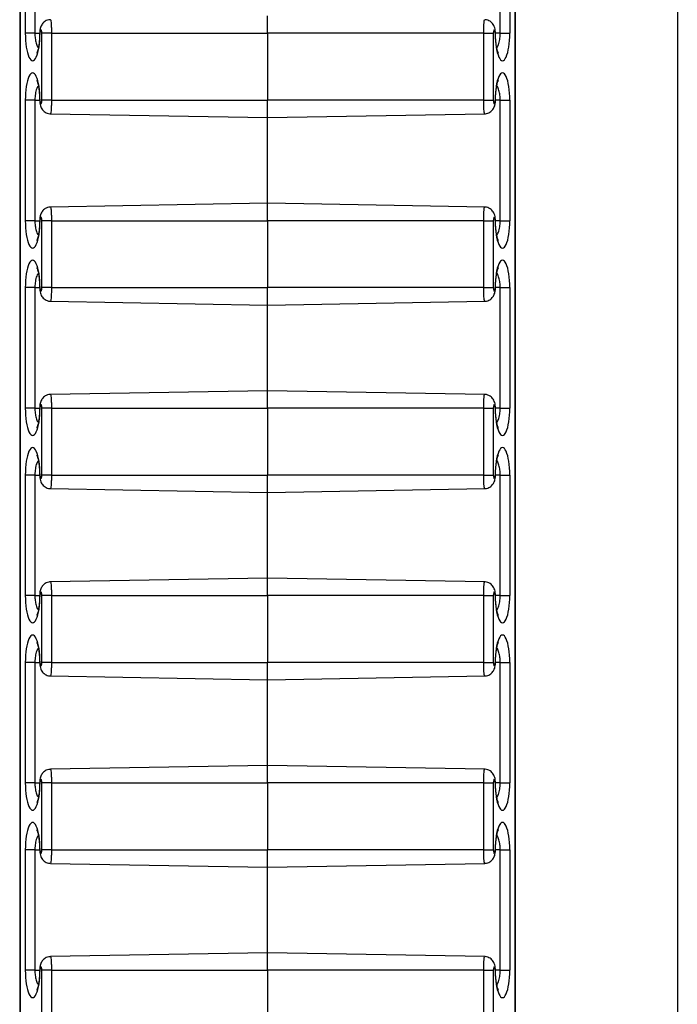
# Model space of a CAD drawing. Units: inches. Extents: x 0.5 to 8.5, y 0.5 to 10.5.
# Drawn here: x 3.2 to 3.3, y 9.9 to 10.1 of the extents above; entities that cross this region are included whole.
import ezdxf

# ---------------------------------------------------------------- set-up
doc = ezdxf.new("R2010")
doc.units = ezdxf.units.IN
doc.header["$MEASUREMENT"] = 0

msp = doc.modelspace()

# ---------------------------------------------------------------- linework, layer by layer
at = {"color": 7, "linetype": 'Continuous', "lineweight": 25}
for p, q in [((3.33783, 10.2625), (3.33783, 7.8645)), ((3.23952, 10.15267), (3.23952, 7.97434)), ((3.23957, 10.15256), (3.23957, 7.97445)), ((3.31358, 7.97445), (3.31358, 10.15256)), ((3.31363, 7.97434), (3.31363, 10.15267)), ((3.24037, 10.0625), (3.24037, 10.0805)), ((3.24179, 10.0805), (3.24179, 10.0625)), ((3.31136, 10.0625), (3.31136, 10.0805)), ((3.31278, 10.0805), (3.31278, 10.0625)), ((3.27658, 10.0625), (3.27658, 10.0651)), ((3.24179, 10.0625), (3.24037, 10.0625)), ((3.24427, 10.0625), (3.24285, 10.0625)), ((3.24285, 10.0525), (3.24285, 10.0625)), ((3.24427, 10.0625), (3.27658, 10.0625)), ((3.24427, 10.0625), (3.24427, 10.0525)), ((3.30888, 10.0625), (3.27658, 10.0625)), ((3.27658, 10.0625), (3.27658, 10.0525)), ((3.30888, 10.0525), (3.30888, 10.0625)), ((3.30888, 10.0625), (3.31031, 10.0625)), ((3.31031, 10.0625), (3.31031, 10.0525)), ((3.31136, 10.0625), (3.31278, 10.0625)), ((3.24037, 10.0345), (3.24037, 10.0525)), ((3.24179, 10.0525), (3.24037, 10.0525)), ((3.24179, 10.0525), (3.24179, 10.0345)), ((3.24427, 10.0525), (3.24285, 10.0525)), ((3.24427, 10.0525), (3.27658, 10.0525)), ((3.30888, 10.0525), (3.27658, 10.0525)), ((3.27658, 10.0499), (3.27658, 10.0525)), ((3.30888, 10.0525), (3.31031, 10.0525)), ((3.31136, 10.0525), (3.31278, 10.0525)), ((3.31136, 10.0345), (3.31136, 10.0525)), ((3.31278, 10.0525), (3.31278, 10.0345)), ((3.24412, 10.05047), (3.27658, 10.0499)), ((3.27658, 10.0499), (3.30903, 10.05047)), ((3.27658, 10.0371), (3.27658, 10.0499)), ((3.27658, 10.0371), (3.24412, 10.03654)), ((3.30903, 10.03654), (3.27658, 10.0371)), ((3.27658, 10.0345), (3.27658, 10.0371)), ((3.24179, 10.0345), (3.24037, 10.0345)), ((3.24427, 10.0345), (3.24285, 10.0345)), ((3.24285, 10.0245), (3.24285, 10.0345)), ((3.24427, 10.0345), (3.27658, 10.0345)), ((3.24427, 10.0345), (3.24427, 10.0245)), ((3.30888, 10.0345), (3.27658, 10.0345)), ((3.27658, 10.0345), (3.27658, 10.0245)), ((3.30888, 10.0245), (3.30888, 10.0345)), ((3.30888, 10.0345), (3.31031, 10.0345)), ((3.31031, 10.0345), (3.31031, 10.0245)), ((3.31136, 10.0345), (3.31278, 10.0345)), ((3.24037, 10.0065), (3.24037, 10.0245)), ((3.24179, 10.0245), (3.24037, 10.0245)), ((3.24179, 10.0245), (3.24179, 10.0065)), ((3.24427, 10.0245), (3.24285, 10.0245)), ((3.24427, 10.0245), (3.27658, 10.0245)), ((3.30888, 10.0245), (3.27658, 10.0245)), ((3.27658, 10.0219), (3.27658, 10.0245)), ((3.30888, 10.0245), (3.31031, 10.0245)), ((3.31136, 10.0245), (3.31278, 10.0245)), ((3.31136, 10.0065), (3.31136, 10.0245)), ((3.31278, 10.0245), (3.31278, 10.0065)), ((3.24412, 10.02247), (3.27658, 10.0219)), ((3.27658, 10.0219), (3.30903, 10.02247)), ((3.27658, 10.0091), (3.27658, 10.0219)), ((3.27658, 10.0091), (3.24412, 10.00854)), ((3.30903, 10.00854), (3.27658, 10.0091)), ((3.27658, 10.0065), (3.27658, 10.0091)), ((3.24179, 10.0065), (3.24037, 10.0065)), ((3.24427, 10.0065), (3.24285, 10.0065)), ((3.24285, 9.9965), (3.24285, 10.0065)), ((3.24427, 10.0065), (3.27658, 10.0065)), ((3.24427, 10.0065), (3.24427, 9.9965)), ((3.30888, 10.0065), (3.27658, 10.0065)), ((3.27658, 10.0065), (3.27658, 9.9965)), ((3.30888, 9.9965), (3.30888, 10.0065)), ((3.30888, 10.0065), (3.31031, 10.0065)), ((3.31031, 10.0065), (3.31031, 9.9965)), ((3.31136, 10.0065), (3.31278, 10.0065)), ((3.24037, 9.9785), (3.24037, 9.9965)), ((3.24179, 9.9965), (3.24037, 9.9965)), ((3.24179, 9.9965), (3.24179, 9.9785)), ((3.24427, 9.9965), (3.24285, 9.9965)), ((3.24427, 9.9965), (3.27658, 9.9965)), ((3.30888, 9.9965), (3.27658, 9.9965)), ((3.27658, 9.9939), (3.27658, 9.9965)), ((3.30888, 9.9965), (3.31031, 9.9965)), ((3.31136, 9.9965), (3.31278, 9.9965)), ((3.31136, 9.9785), (3.31136, 9.9965)), ((3.31278, 9.9965), (3.31278, 9.9785)), ((3.24412, 9.99447), (3.27658, 9.9939)), ((3.27658, 9.9939), (3.30903, 9.99447)), ((3.27658, 9.9811), (3.27658, 9.9939)), ((3.27658, 9.9811), (3.24412, 9.98054)), ((3.30903, 9.98054), (3.27658, 9.9811)), ((3.27658, 9.9785), (3.27658, 9.9811)), ((3.24179, 9.9785), (3.24037, 9.9785)), ((3.24427, 9.9785), (3.24285, 9.9785)), ((3.24285, 9.9685), (3.24285, 9.9785)), ((3.24427, 9.9785), (3.27658, 9.9785)), ((3.24427, 9.9785), (3.24427, 9.9685)), ((3.30888, 9.9785), (3.27658, 9.9785)), ((3.27658, 9.9785), (3.27658, 9.9685)), ((3.30888, 9.9685), (3.30888, 9.9785)), ((3.30888, 9.9785), (3.31031, 9.9785)), ((3.31031, 9.9785), (3.31031, 9.9685)), ((3.31136, 9.9785), (3.31278, 9.9785)), ((3.24037, 9.9505), (3.24037, 9.9685)), ((3.24179, 9.9685), (3.24037, 9.9685)), ((3.24179, 9.9685), (3.24179, 9.9505)), ((3.24427, 9.9685), (3.24285, 9.9685)), ((3.24427, 9.9685), (3.27658, 9.9685)), ((3.30888, 9.9685), (3.27658, 9.9685)), ((3.27658, 9.9659), (3.27658, 9.9685)), ((3.30888, 9.9685), (3.31031, 9.9685)), ((3.31136, 9.9685), (3.31278, 9.9685)), ((3.31136, 9.9505), (3.31136, 9.9685)), ((3.31278, 9.9685), (3.31278, 9.9505)), ((3.24412, 9.96647), (3.27658, 9.9659)), ((3.27658, 9.9659), (3.30903, 9.96647)), ((3.27658, 9.9531), (3.27658, 9.9659)), ((3.27658, 9.9531), (3.24412, 9.95254)), ((3.30903, 9.95254), (3.27658, 9.9531)), ((3.27658, 9.9505), (3.27658, 9.9531)), ((3.24179, 9.9505), (3.24037, 9.9505)), ((3.24427, 9.9505), (3.24285, 9.9505)), ((3.24285, 9.9405), (3.24285, 9.9505)), ((3.24427, 9.9505), (3.27658, 9.9505)), ((3.24427, 9.9505), (3.24427, 9.9405)), ((3.30888, 9.9505), (3.27658, 9.9505)), ((3.27658, 9.9505), (3.27658, 9.9405)), ((3.30888, 9.9405), (3.30888, 9.9505)), ((3.30888, 9.9505), (3.31031, 9.9505)), ((3.31031, 9.9505), (3.31031, 9.9405)), ((3.31136, 9.9505), (3.31278, 9.9505)), ((3.24037, 9.9225), (3.24037, 9.9405)), ((3.24179, 9.9405), (3.24037, 9.9405)), ((3.24179, 9.9405), (3.24179, 9.9225)), ((3.24427, 9.9405), (3.24285, 9.9405)), ((3.24427, 9.9405), (3.27658, 9.9405)), ((3.30888, 9.9405), (3.27658, 9.9405)), ((3.27658, 9.9379), (3.27658, 9.9405)), ((3.30888, 9.9405), (3.31031, 9.9405)), ((3.31136, 9.9405), (3.31278, 9.9405)), ((3.31136, 9.9225), (3.31136, 9.9405)), ((3.31278, 9.9405), (3.31278, 9.9225)), ((3.24412, 9.93847), (3.27658, 9.9379)), ((3.27658, 9.9379), (3.30903, 9.93847)), ((3.27658, 9.9251), (3.27658, 9.9379)), ((3.27658, 9.9251), (3.24412, 9.92454)), ((3.30903, 9.92454), (3.27658, 9.9251)), ((3.27658, 9.9225), (3.27658, 9.9251)), ((3.24179, 9.9225), (3.24037, 9.9225)), ((3.24427, 9.9225), (3.24285, 9.9225)), ((3.24285, 9.9125), (3.24285, 9.9225)), ((3.24427, 9.9225), (3.24427, 9.9125)), ((3.24427, 9.9225), (3.27658, 9.9225)), ((3.27658, 9.9225), (3.27658, 9.9125)), ((3.30888, 9.9225), (3.27658, 9.9225)), ((3.30888, 9.9125), (3.30888, 9.9225)), ((3.30888, 9.9225), (3.31031, 9.9225)), ((3.31031, 9.9225), (3.31031, 9.9125)), ((3.31136, 9.9225), (3.31278, 9.9225))]:
    msp.add_line(p, q, dxfattribs=at)
at = {"color": 8, "linetype": 'Continuous', "lineweight": 25}
for p, q in [((3.24179, 10.0625), (3.24251, 10.0625)), ((3.24251, 10.0625), (3.24256, 10.0625)), ((3.31064, 10.0625), (3.31059, 10.0625)), ((3.31136, 10.0625), (3.31064, 10.0625)), ((3.24179, 10.0525), (3.24251, 10.0525)), ((3.24251, 10.0525), (3.24256, 10.0525)), ((3.31064, 10.0525), (3.31059, 10.0525)), ((3.31136, 10.0525), (3.31064, 10.0525)), ((3.24179, 10.0345), (3.24251, 10.0345)), ((3.24251, 10.0345), (3.24256, 10.0345)), ((3.31064, 10.0345), (3.31059, 10.0345)), ((3.31136, 10.0345), (3.31064, 10.0345)), ((3.24179, 10.0245), (3.24251, 10.0245)), ((3.24251, 10.0245), (3.24256, 10.0245)), ((3.31064, 10.0245), (3.31059, 10.0245)), ((3.31136, 10.0245), (3.31064, 10.0245)), ((3.24179, 10.0065), (3.24251, 10.0065)), ((3.24251, 10.0065), (3.24256, 10.0065)), ((3.31064, 10.0065), (3.31059, 10.0065)), ((3.31136, 10.0065), (3.31064, 10.0065)), ((3.24179, 9.9965), (3.24251, 9.9965)), ((3.24251, 9.9965), (3.24256, 9.9965)), ((3.31064, 9.9965), (3.31059, 9.9965)), ((3.31136, 9.9965), (3.31064, 9.9965)), ((3.24179, 9.9785), (3.24251, 9.9785)), ((3.24251, 9.9785), (3.24256, 9.9785)), ((3.31064, 9.9785), (3.31059, 9.9785)), ((3.31136, 9.9785), (3.31064, 9.9785)), ((3.24179, 9.9685), (3.24251, 9.9685)), ((3.24251, 9.9685), (3.24256, 9.9685)), ((3.31064, 9.9685), (3.31059, 9.9685)), ((3.31136, 9.9685), (3.31064, 9.9685)), ((3.24179, 9.9505), (3.24251, 9.9505)), ((3.24251, 9.9505), (3.24256, 9.9505)), ((3.31064, 9.9505), (3.31059, 9.9505)), ((3.31136, 9.9505), (3.31064, 9.9505)), ((3.24179, 9.9405), (3.24251, 9.9405)), ((3.24251, 9.9405), (3.24256, 9.9405)), ((3.31064, 9.9405), (3.31059, 9.9405)), ((3.31136, 9.9405), (3.31064, 9.9405)), ((3.24179, 9.9225), (3.24251, 9.9225)), ((3.24251, 9.9225), (3.24256, 9.9225)), ((3.31064, 9.9225), (3.31059, 9.9225)), ((3.31136, 9.9225), (3.31064, 9.9225))]:
    msp.add_line(p, q, dxfattribs=at)
at = {"color": 7, "linetype": 'Continuous', "lineweight": 25}
for centre, major_axis, start_param, end_param in [((3.24146, 10.0625), (0, 0.00409), 1.570796, 4.712389), ((3.2427, 10.0625), (0, 0.000534), 4.712389, 7.853982), ((3.31045, 10.0625), (0, 0.000534), 4.712389, 7.853982), ((3.31169, 10.0625), (0, 0.00409), 1.570796, 4.712389), ((3.24146, 10.0525), (0, 0.00409), 4.712389, 7.853982), ((3.31169, 10.0525), (0, 0.00409), 4.712389, 7.853982), ((3.2427, 10.0525), (0, 0.000534), 1.570796, 4.712389), ((3.31045, 10.0525), (0, 0.000534), 1.570796, 4.712389), ((3.24146, 10.0345), (0, 0.00409), 1.570796, 4.712389), ((3.2427, 10.0345), (0, 0.000534), 4.712389, 7.853982), ((3.31045, 10.0345), (0, 0.000534), 4.712389, 7.853982), ((3.31169, 10.0345), (0, 0.00409), 1.570796, 4.712389), ((3.24146, 10.0245), (0, 0.00409), 4.712389, 7.853982), ((3.31169, 10.0245), (0, 0.00409), 4.712389, 7.853982), ((3.2427, 10.0245), (0, 0.000534), 1.570796, 4.712389), ((3.31045, 10.0245), (0, 0.000534), 1.570796, 4.712389), ((3.24146, 10.0065), (0, 0.00409), 1.570796, 4.712389), ((3.2427, 10.0065), (0, 0.000534), 4.712389, 7.853982), ((3.31045, 10.0065), (0, 0.000534), 4.712389, 7.853982), ((3.31169, 10.0065), (0, 0.00409), 1.570796, 4.712389), ((3.24146, 9.9965), (0, 0.00409), 4.712389, 7.853982), ((3.31169, 9.9965), (0, 0.00409), 4.712389, 7.853982), ((3.2427, 9.9965), (0, 0.000534), 1.570796, 4.712389), ((3.31045, 9.9965), (0, 0.000534), 1.570796, 4.712389), ((3.24146, 9.9785), (0, 0.00409), 1.570796, 4.712389), ((3.2427, 9.9785), (0, 0.000534), 4.712389, 7.853982), ((3.31045, 9.9785), (0, 0.000534), 4.712389, 7.853982), ((3.31169, 9.9785), (0, 0.00409), 1.570796, 4.712389), ((3.24146, 9.9685), (0, 0.00409), 4.712389, 7.853982), ((3.31169, 9.9685), (0, 0.00409), 4.712389, 7.853982), ((3.2427, 9.9685), (0, 0.000534), 1.570796, 4.712389), ((3.31045, 9.9685), (0, 0.000534), 1.570796, 4.712389), ((3.24146, 9.9505), (0, 0.00409), 1.570796, 4.712389), ((3.2427, 9.9505), (0, 0.000534), 4.712389, 7.853982), ((3.31045, 9.9505), (0, 0.000534), 4.712389, 7.853982), ((3.31169, 9.9505), (0, 0.00409), 1.570796, 4.712389), ((3.24146, 9.9405), (0, 0.00409), 4.712389, 7.853982), ((3.31169, 9.9405), (0, 0.00409), 4.712389, 7.853982), ((3.2427, 9.9405), (0, 0.000534), 1.570796, 4.712389), ((3.31045, 9.9405), (0, 0.000534), 1.570796, 4.712389), ((3.24146, 9.9225), (0, 0.00409), 1.570796, 4.712389), ((3.2427, 9.9225), (0, 0.000534), 4.712389, 7.853982), ((3.31045, 9.9225), (0, 0.000534), 4.712389, 7.853982), ((3.31169, 9.9225), (0, 0.00409), 1.570796, 4.712389)]:
    msp.add_ellipse(centre, major_axis=major_axis, ratio=0.267952, start_param=start_param, end_param=end_param, dxfattribs=at)
for points, knots in [([(3.24412, 10.06452), (3.24403, 10.06452), (3.24382, 10.06452), (3.2435, 10.06441), (3.24321, 10.06423), (3.24298, 10.06401), (3.2428, 10.06377), (3.24267, 10.0635), (3.24257, 10.06319), (3.24252, 10.06286), (3.24251, 10.06262), (3.24251, 10.0625)], [0, 0, 0, 0, 0.091719, 0.218877, 0.334374, 0.441828, 0.544127, 0.645527, 0.754326, 0.887477, 1, 1, 1, 1]), ([(3.31064, 10.0625), (3.31064, 10.06257), (3.31064, 10.06279), (3.31059, 10.06313), (3.31049, 10.06349), (3.31033, 10.06381), (3.31011, 10.06408), (3.30984, 10.06431), (3.3095, 10.06446), (3.30922, 10.06454), (3.30906, 10.06453), (3.30903, 10.06453)], [0, 0, 0, 0, 0.071741, 0.216926, 0.356262, 0.477441, 0.588516, 0.709302, 0.836258, 0.966599, 1, 1, 1, 1]), ([(3.24251, 10.0625), (3.24251, 10.0624), (3.24251, 10.0621), (3.24248, 10.06161), (3.24243, 10.06106), (3.24236, 10.06056), (3.24228, 10.06014), (3.24219, 10.05983), (3.24212, 10.05963), (3.24207, 10.05955), (3.24208, 10.05955), (3.24208, 10.05955)], [0, 0, 0, 0, 0.071905, 0.209352, 0.346567, 0.482675, 0.616502, 0.746233, 0.853896, 0.951767, 1, 1, 1, 1]), ([(3.31107, 10.05955), (3.31108, 10.05955), (3.31108, 10.05954), (3.31105, 10.05959), (3.31099, 10.05974), (3.31091, 10.05998), (3.31083, 10.06033), (3.31076, 10.06076), (3.3107, 10.06126), (3.31066, 10.06181), (3.31064, 10.06223), (3.31064, 10.06246), (3.31064, 10.0625)], [0, 0, 0, 0, 0.019968, 0.111143, 0.21165, 0.322781, 0.443415, 0.571195, 0.70367, 0.838922, 0.969234, 1, 1, 1, 1]), ([(3.24208, 10.05546), (3.24208, 10.05546), (3.24207, 10.05547), (3.2421, 10.05541), (3.24216, 10.05527), (3.24224, 10.05502), (3.24232, 10.05468), (3.24239, 10.05425), (3.24245, 10.05375), (3.24249, 10.0532), (3.24251, 10.05278), (3.24251, 10.05255), (3.24251, 10.0525)], [0, 0, 0, 0, 0.019968, 0.111143, 0.21165, 0.322781, 0.443415, 0.571195, 0.70367, 0.838922, 0.969234, 1, 1, 1, 1]), ([(3.31064, 10.0525), (3.31064, 10.05261), (3.31065, 10.05291), (3.31067, 10.0534), (3.31072, 10.05395), (3.31079, 10.05445), (3.31087, 10.05487), (3.31096, 10.05518), (3.31103, 10.05537), (3.31108, 10.05546), (3.31107, 10.05546), (3.31107, 10.05546)], [0, 0, 0, 0, 0.071905, 0.209352, 0.346567, 0.482675, 0.616502, 0.746233, 0.853896, 0.951767, 1, 1, 1, 1]), ([(3.24251, 10.0525), (3.24251, 10.05243), (3.24251, 10.05222), (3.24256, 10.05188), (3.24266, 10.05151), (3.24282, 10.0512), (3.24304, 10.05093), (3.24331, 10.0507), (3.24365, 10.05054), (3.24393, 10.05047), (3.24409, 10.05048), (3.24413, 10.05048)], [0, 0, 0, 0, 0.071741, 0.216926, 0.356262, 0.477441, 0.588516, 0.709302, 0.836258, 0.966599, 1, 1, 1, 1]), ([(3.30903, 10.05048), (3.30912, 10.05048), (3.30933, 10.05049), (3.30965, 10.0506), (3.30994, 10.05078), (3.31018, 10.051), (3.31035, 10.05124), (3.31048, 10.05151), (3.31058, 10.05182), (3.31063, 10.05215), (3.31064, 10.05239), (3.31064, 10.0525)], [0, 0, 0, 0, 0.0917186, 0.2188773, 0.3343737, 0.4418284, 0.5441271, 0.6455268, 0.7543265, 0.8874766, 1, 1, 1, 1]), ([(3.24412, 10.03652), (3.24403, 10.03652), (3.24382, 10.03652), (3.2435, 10.03641), (3.24321, 10.03623), (3.24298, 10.03601), (3.2428, 10.03577), (3.24267, 10.0355), (3.24257, 10.03519), (3.24252, 10.03486), (3.24251, 10.03462), (3.24251, 10.0345)], [0, 0, 0, 0, 0.0917186, 0.2188773, 0.3343737, 0.4418284, 0.5441271, 0.6455268, 0.7543265, 0.8874766, 1, 1, 1, 1]), ([(3.31064, 10.0345), (3.31064, 10.03457), (3.31064, 10.03479), (3.31059, 10.03513), (3.31049, 10.03549), (3.31033, 10.03581), (3.31011, 10.03608), (3.30984, 10.03631), (3.3095, 10.03646), (3.30922, 10.03654), (3.30906, 10.03653), (3.30903, 10.03653)], [0, 0, 0, 0, 0.071741, 0.216926, 0.356262, 0.477441, 0.588516, 0.709302, 0.836258, 0.966599, 1, 1, 1, 1]), ([(3.24251, 10.0345), (3.24251, 10.0344), (3.24251, 10.0341), (3.24248, 10.03361), (3.24243, 10.03306), (3.24236, 10.03256), (3.24228, 10.03214), (3.24219, 10.03183), (3.24212, 10.03163), (3.24207, 10.03155), (3.24208, 10.03155), (3.24208, 10.03155)], [0, 0, 0, 0, 0.071905, 0.209352, 0.346567, 0.482675, 0.616502, 0.746233, 0.853896, 0.951767, 1, 1, 1, 1]), ([(3.31107, 10.03155), (3.31108, 10.03155), (3.31108, 10.03154), (3.31105, 10.03159), (3.31099, 10.03174), (3.31091, 10.03198), (3.31083, 10.03233), (3.31076, 10.03276), (3.3107, 10.03326), (3.31066, 10.03381), (3.31064, 10.03423), (3.31064, 10.03446), (3.31064, 10.0345)], [0, 0, 0, 0, 0.019968, 0.111143, 0.21165, 0.322781, 0.443415, 0.571195, 0.70367, 0.838922, 0.969234, 1, 1, 1, 1]), ([(3.24208, 10.02746), (3.24208, 10.02746), (3.24207, 10.02747), (3.2421, 10.02741), (3.24216, 10.02727), (3.24224, 10.02702), (3.24232, 10.02668), (3.24239, 10.02625), (3.24245, 10.02575), (3.24249, 10.0252), (3.24251, 10.02478), (3.24251, 10.02455), (3.24251, 10.0245)], [0, 0, 0, 0, 0.019968, 0.111143, 0.21165, 0.322781, 0.443415, 0.571195, 0.70367, 0.838922, 0.969234, 1, 1, 1, 1]), ([(3.31064, 10.0245), (3.31064, 10.02461), (3.31065, 10.02491), (3.31067, 10.0254), (3.31072, 10.02595), (3.31079, 10.02645), (3.31087, 10.02687), (3.31096, 10.02718), (3.31103, 10.02737), (3.31108, 10.02746), (3.31107, 10.02746), (3.31107, 10.02746)], [0, 0, 0, 0, 0.071905, 0.209352, 0.346567, 0.482675, 0.616502, 0.746233, 0.853896, 0.951767, 1, 1, 1, 1]), ([(3.24251, 10.0245), (3.24251, 10.02443), (3.24251, 10.02422), (3.24256, 10.02388), (3.24266, 10.02351), (3.24282, 10.0232), (3.24304, 10.02293), (3.24331, 10.0227), (3.24365, 10.02254), (3.24393, 10.02247), (3.24409, 10.02248), (3.24413, 10.02248)], [0, 0, 0, 0, 0.071741, 0.216926, 0.356262, 0.477441, 0.588516, 0.709302, 0.836258, 0.966599, 1, 1, 1, 1]), ([(3.30903, 10.02248), (3.30912, 10.02248), (3.30933, 10.02249), (3.30965, 10.0226), (3.30994, 10.02278), (3.31018, 10.023), (3.31035, 10.02324), (3.31048, 10.02351), (3.31058, 10.02382), (3.31063, 10.02415), (3.31064, 10.02439), (3.31064, 10.0245)], [0, 0, 0, 0, 0.091719, 0.218877, 0.334374, 0.441828, 0.544127, 0.645527, 0.754326, 0.887477, 1, 1, 1, 1]), ([(3.24412, 10.00852), (3.24403, 10.00852), (3.24382, 10.00852), (3.2435, 10.00841), (3.24321, 10.00823), (3.24298, 10.00801), (3.2428, 10.00777), (3.24267, 10.0075), (3.24257, 10.00719), (3.24252, 10.00686), (3.24251, 10.00662), (3.24251, 10.0065)], [0, 0, 0, 0, 0.0917186, 0.2188773, 0.3343737, 0.4418284, 0.5441271, 0.6455268, 0.7543265, 0.8874766, 1, 1, 1, 1]), ([(3.31064, 10.0065), (3.31064, 10.00657), (3.31064, 10.00679), (3.31059, 10.00713), (3.31049, 10.00749), (3.31033, 10.00781), (3.31011, 10.00808), (3.30984, 10.00831), (3.3095, 10.00846), (3.30922, 10.00854), (3.30906, 10.00853), (3.30903, 10.00853)], [0, 0, 0, 0, 0.071741, 0.216926, 0.356262, 0.477441, 0.588516, 0.709302, 0.836258, 0.966599, 1, 1, 1, 1]), ([(3.24251, 10.0065), (3.24251, 10.0064), (3.24251, 10.0061), (3.24248, 10.00561), (3.24243, 10.00506), (3.24236, 10.00456), (3.24228, 10.00414), (3.24219, 10.00383), (3.24212, 10.00363), (3.24207, 10.00355), (3.24208, 10.00355), (3.24208, 10.00355)], [0, 0, 0, 0, 0.071905, 0.209352, 0.346567, 0.482675, 0.616502, 0.746233, 0.853896, 0.951767, 1, 1, 1, 1]), ([(3.31107, 10.00355), (3.31108, 10.00355), (3.31108, 10.00354), (3.31105, 10.00359), (3.31099, 10.00374), (3.31091, 10.00398), (3.31083, 10.00433), (3.31076, 10.00476), (3.3107, 10.00526), (3.31066, 10.00581), (3.31064, 10.00623), (3.31064, 10.00646), (3.31064, 10.0065)], [0, 0, 0, 0, 0.019968, 0.111143, 0.21165, 0.322781, 0.443415, 0.571195, 0.70367, 0.838922, 0.969234, 1, 1, 1, 1]), ([(3.24208, 9.99946), (3.24208, 9.99946), (3.24207, 9.99947), (3.2421, 9.99941), (3.24216, 9.99927), (3.24224, 9.99902), (3.24232, 9.99868), (3.24239, 9.99825), (3.24245, 9.99775), (3.24249, 9.9972), (3.24251, 9.99678), (3.24251, 9.99655), (3.24251, 9.9965)], [0, 0, 0, 0, 0.019968, 0.111143, 0.21165, 0.322781, 0.443415, 0.571195, 0.70367, 0.838922, 0.969234, 1, 1, 1, 1]), ([(3.31064, 9.9965), (3.31064, 9.99661), (3.31065, 9.99691), (3.31067, 9.9974), (3.31072, 9.99795), (3.31079, 9.99845), (3.31087, 9.99887), (3.31096, 9.99918), (3.31103, 9.99937), (3.31108, 9.99946), (3.31107, 9.99946), (3.31107, 9.99946)], [0, 0, 0, 0, 0.071905, 0.209352, 0.346567, 0.482675, 0.616502, 0.746233, 0.853896, 0.951767, 1, 1, 1, 1]), ([(3.24251, 9.9965), (3.24251, 9.99643), (3.24251, 9.99622), (3.24256, 9.99588), (3.24266, 9.99551), (3.24282, 9.9952), (3.24304, 9.99493), (3.24331, 9.9947), (3.24365, 9.99454), (3.24393, 9.99447), (3.24409, 9.99448), (3.24413, 9.99448)], [0, 0, 0, 0, 0.071741, 0.216926, 0.356262, 0.477441, 0.588516, 0.709302, 0.836258, 0.966599, 1, 1, 1, 1]), ([(3.30903, 9.99448), (3.30912, 9.99448), (3.30933, 9.99449), (3.30965, 9.9946), (3.30994, 9.99478), (3.31018, 9.995), (3.31035, 9.99524), (3.31048, 9.99551), (3.31058, 9.99582), (3.31063, 9.99615), (3.31064, 9.99639), (3.31064, 9.9965)], [0, 0, 0, 0, 0.091719, 0.218877, 0.334374, 0.441828, 0.544127, 0.645527, 0.754326, 0.887477, 1, 1, 1, 1]), ([(3.24412, 9.98052), (3.24403, 9.98052), (3.24382, 9.98052), (3.2435, 9.98041), (3.24321, 9.98023), (3.24298, 9.98001), (3.2428, 9.97977), (3.24267, 9.9795), (3.24257, 9.97919), (3.24252, 9.97886), (3.24251, 9.97862), (3.24251, 9.9785)], [0, 0, 0, 0, 0.0917186, 0.2188773, 0.3343737, 0.4418284, 0.5441271, 0.6455268, 0.7543265, 0.8874766, 1, 1, 1, 1]), ([(3.31064, 9.9785), (3.31064, 9.97857), (3.31064, 9.97879), (3.31059, 9.97913), (3.31049, 9.97949), (3.31033, 9.97981), (3.31011, 9.98008), (3.30984, 9.98031), (3.3095, 9.98046), (3.30922, 9.98054), (3.30906, 9.98053), (3.30903, 9.98053)], [0, 0, 0, 0, 0.071741, 0.216926, 0.356262, 0.477441, 0.588516, 0.709302, 0.836258, 0.966599, 1, 1, 1, 1]), ([(3.24251, 9.9785), (3.24251, 9.9784), (3.24251, 9.9781), (3.24248, 9.97761), (3.24243, 9.97706), (3.24236, 9.97656), (3.24228, 9.97614), (3.24219, 9.97583), (3.24212, 9.97563), (3.24207, 9.97555), (3.24208, 9.97555), (3.24208, 9.97555)], [0, 0, 0, 0, 0.071905, 0.209352, 0.346567, 0.482675, 0.616502, 0.746233, 0.853896, 0.951767, 1, 1, 1, 1]), ([(3.31107, 9.97555), (3.31108, 9.97555), (3.31108, 9.97554), (3.31105, 9.97559), (3.31099, 9.97574), (3.31091, 9.97598), (3.31083, 9.97633), (3.31076, 9.97676), (3.3107, 9.97726), (3.31066, 9.97781), (3.31064, 9.97823), (3.31064, 9.97846), (3.31064, 9.9785)], [0, 0, 0, 0, 0.019968, 0.111143, 0.21165, 0.322781, 0.443415, 0.571195, 0.70367, 0.838922, 0.969234, 1, 1, 1, 1]), ([(3.24208, 9.97146), (3.24208, 9.97146), (3.24207, 9.97147), (3.2421, 9.97141), (3.24216, 9.97127), (3.24224, 9.97102), (3.24232, 9.97068), (3.24239, 9.97025), (3.24245, 9.96975), (3.24249, 9.9692), (3.24251, 9.96878), (3.24251, 9.96855), (3.24251, 9.9685)], [0, 0, 0, 0, 0.019968, 0.111143, 0.21165, 0.322781, 0.443415, 0.571195, 0.70367, 0.838922, 0.969234, 1, 1, 1, 1]), ([(3.31064, 9.9685), (3.31064, 9.96861), (3.31065, 9.96891), (3.31067, 9.9694), (3.31072, 9.96995), (3.31079, 9.97045), (3.31087, 9.97087), (3.31096, 9.97118), (3.31103, 9.97137), (3.31108, 9.97146), (3.31107, 9.97146), (3.31107, 9.97146)], [0, 0, 0, 0, 0.071905, 0.209352, 0.346567, 0.482675, 0.616502, 0.746233, 0.853896, 0.951767, 1, 1, 1, 1]), ([(3.24251, 9.9685), (3.24251, 9.96843), (3.24251, 9.96822), (3.24256, 9.96788), (3.24266, 9.96751), (3.24282, 9.9672), (3.24304, 9.96693), (3.24331, 9.9667), (3.24365, 9.96654), (3.24393, 9.96647), (3.24409, 9.96648), (3.24413, 9.96648)], [0, 0, 0, 0, 0.071741, 0.216926, 0.356262, 0.477441, 0.588516, 0.709302, 0.836258, 0.966599, 1, 1, 1, 1]), ([(3.30903, 9.96648), (3.30912, 9.96648), (3.30933, 9.96649), (3.30965, 9.9666), (3.30994, 9.96678), (3.31018, 9.967), (3.31035, 9.96724), (3.31048, 9.96751), (3.31058, 9.96782), (3.31063, 9.96815), (3.31064, 9.96839), (3.31064, 9.9685)], [0, 0, 0, 0, 0.091719, 0.218877, 0.334374, 0.441828, 0.544127, 0.645527, 0.754326, 0.887477, 1, 1, 1, 1]), ([(3.24412, 9.95252), (3.24403, 9.95252), (3.24382, 9.95252), (3.2435, 9.95241), (3.24321, 9.95223), (3.24298, 9.95201), (3.2428, 9.95177), (3.24267, 9.9515), (3.24257, 9.95119), (3.24252, 9.95086), (3.24251, 9.95062), (3.24251, 9.9505)], [0, 0, 0, 0, 0.0917186, 0.2188773, 0.3343737, 0.4418284, 0.5441271, 0.6455268, 0.7543265, 0.8874766, 1, 1, 1, 1]), ([(3.31064, 9.9505), (3.31064, 9.95057), (3.31064, 9.95079), (3.31059, 9.95113), (3.31049, 9.95149), (3.31033, 9.95181), (3.31011, 9.95208), (3.30984, 9.95231), (3.3095, 9.95246), (3.30922, 9.95254), (3.30906, 9.95253), (3.30903, 9.95253)], [0, 0, 0, 0, 0.071741, 0.216926, 0.356262, 0.477441, 0.588516, 0.709302, 0.836258, 0.966599, 1, 1, 1, 1]), ([(3.24251, 9.9505), (3.24251, 9.9504), (3.24251, 9.9501), (3.24248, 9.94961), (3.24243, 9.94906), (3.24236, 9.94856), (3.24228, 9.94814), (3.24219, 9.94783), (3.24212, 9.94763), (3.24207, 9.94755), (3.24208, 9.94755), (3.24208, 9.94755)], [0, 0, 0, 0, 0.071905, 0.209352, 0.346567, 0.482675, 0.616502, 0.746233, 0.853896, 0.951767, 1, 1, 1, 1]), ([(3.31107, 9.94755), (3.31108, 9.94755), (3.31108, 9.94754), (3.31105, 9.94759), (3.31099, 9.94774), (3.31091, 9.94798), (3.31083, 9.94833), (3.31076, 9.94876), (3.3107, 9.94926), (3.31066, 9.94981), (3.31064, 9.95023), (3.31064, 9.95046), (3.31064, 9.9505)], [0, 0, 0, 0, 0.019968, 0.111143, 0.21165, 0.322781, 0.443415, 0.571195, 0.70367, 0.838922, 0.969234, 1, 1, 1, 1]), ([(3.24208, 9.94346), (3.24208, 9.94346), (3.24207, 9.94347), (3.2421, 9.94341), (3.24216, 9.94327), (3.24224, 9.94302), (3.24232, 9.94268), (3.24239, 9.94225), (3.24245, 9.94175), (3.24249, 9.9412), (3.24251, 9.94078), (3.24251, 9.94055), (3.24251, 9.9405)], [0, 0, 0, 0, 0.019968, 0.111143, 0.21165, 0.322781, 0.443415, 0.571195, 0.70367, 0.838922, 0.969234, 1, 1, 1, 1]), ([(3.31064, 9.9405), (3.31064, 9.94061), (3.31065, 9.94091), (3.31067, 9.9414), (3.31072, 9.94195), (3.31079, 9.94245), (3.31087, 9.94287), (3.31096, 9.94318), (3.31103, 9.94337), (3.31108, 9.94346), (3.31107, 9.94346), (3.31107, 9.94346)], [0, 0, 0, 0, 0.071905, 0.209352, 0.346567, 0.482675, 0.616502, 0.746233, 0.853896, 0.951767, 1, 1, 1, 1]), ([(3.24251, 9.9405), (3.24251, 9.94043), (3.24251, 9.94022), (3.24256, 9.93988), (3.24266, 9.93951), (3.24282, 9.9392), (3.24304, 9.93893), (3.24331, 9.9387), (3.24365, 9.93854), (3.24393, 9.93847), (3.24409, 9.93848), (3.24413, 9.93848)], [0, 0, 0, 0, 0.071741, 0.216926, 0.356262, 0.477441, 0.588516, 0.709302, 0.836258, 0.966599, 1, 1, 1, 1]), ([(3.30903, 9.93848), (3.30912, 9.93848), (3.30933, 9.93849), (3.30965, 9.9386), (3.30994, 9.93878), (3.31018, 9.939), (3.31035, 9.93924), (3.31048, 9.93951), (3.31058, 9.93982), (3.31063, 9.94015), (3.31064, 9.94039), (3.31064, 9.9405)], [0, 0, 0, 0, 0.091719, 0.218877, 0.334374, 0.441828, 0.544127, 0.645527, 0.754326, 0.887477, 1, 1, 1, 1]), ([(3.24412, 9.92452), (3.24403, 9.92452), (3.24382, 9.92452), (3.2435, 9.92441), (3.24321, 9.92423), (3.24298, 9.92401), (3.2428, 9.92377), (3.24267, 9.9235), (3.24257, 9.92319), (3.24252, 9.92286), (3.24251, 9.92262), (3.24251, 9.9225)], [0, 0, 0, 0, 0.0917186, 0.2188773, 0.3343737, 0.4418284, 0.5441271, 0.6455268, 0.7543265, 0.8874766, 1, 1, 1, 1]), ([(3.31064, 9.9225), (3.31064, 9.92257), (3.31064, 9.92279), (3.31059, 9.92313), (3.31049, 9.92349), (3.31033, 9.92381), (3.31011, 9.92408), (3.30984, 9.92431), (3.3095, 9.92446), (3.30922, 9.92454), (3.30906, 9.92453), (3.30903, 9.92453)], [0, 0, 0, 0, 0.071741, 0.216926, 0.356262, 0.477441, 0.588516, 0.709302, 0.836258, 0.966599, 1, 1, 1, 1]), ([(3.24251, 9.9225), (3.24251, 9.9224), (3.24251, 9.9221), (3.24248, 9.92161), (3.24243, 9.92106), (3.24236, 9.92056), (3.24228, 9.92014), (3.24219, 9.91983), (3.24212, 9.91963), (3.24207, 9.91955), (3.24208, 9.91955), (3.24208, 9.91955)], [0, 0, 0, 0, 0.071905, 0.209352, 0.346567, 0.482675, 0.616502, 0.746233, 0.853896, 0.951767, 1, 1, 1, 1]), ([(3.31107, 9.91955), (3.31108, 9.91955), (3.31108, 9.91954), (3.31105, 9.91959), (3.31099, 9.91974), (3.31091, 9.91998), (3.31083, 9.92033), (3.31076, 9.92076), (3.3107, 9.92126), (3.31066, 9.92181), (3.31064, 9.92223), (3.31064, 9.92246), (3.31064, 9.9225)], [0, 0, 0, 0, 0.019968, 0.111143, 0.21165, 0.322781, 0.443415, 0.571195, 0.70367, 0.838922, 0.969234, 1, 1, 1, 1])]:
    msp.add_open_spline(points, degree=3, knots=knots, dxfattribs=at)
at = {"color": 8, "linetype": 'Continuous', "lineweight": 25}
for points, knots in [([(3.24412, 10.06451), (3.24413, 10.06452), (3.24416, 10.06454), (3.24419, 10.06432), (3.24423, 10.0639), (3.24426, 10.06331), (3.24427, 10.06282), (3.24427, 10.06255), (3.24427, 10.0625)], [0, 0, 0, 0, 0.099572, 0.314932, 0.530148, 0.744936, 0.9592, 1, 1, 1, 1]), ([(3.30888, 10.0625), (3.30888, 10.06276), (3.30889, 10.06324), (3.30892, 10.06386), (3.30895, 10.0643), (3.30899, 10.06453), (3.30902, 10.06451), (3.30903, 10.06451)], [0, 0, 0, 0, 0.2397686, 0.4536859, 0.6679667, 0.8827648, 1, 1, 1, 1]), ([(3.24179, 10.0625), (3.2418, 10.06225), (3.24182, 10.06172), (3.24198, 10.06101), (3.24215, 10.06052), (3.24228, 10.06037), (3.24231, 10.06033)], [0, 0, 0, 0, 0.283478, 0.584288, 0.897894, 1, 1, 1, 1]), ([(3.31083, 10.06034), (3.3109, 10.06043), (3.31107, 10.06066), (3.31126, 10.06133), (3.31135, 10.06201), (3.31136, 10.0624), (3.31136, 10.0625)], [0, 0, 0, 0, 0.203892, 0.561052, 0.8889, 1, 1, 1, 1]), ([(3.24232, 10.05467), (3.24225, 10.05458), (3.24208, 10.05435), (3.24189, 10.05368), (3.2418, 10.053), (3.24179, 10.0526), (3.24179, 10.0525)], [0, 0, 0, 0, 0.203892, 0.561052, 0.8889, 1, 1, 1, 1]), ([(3.31136, 10.0525), (3.31135, 10.05276), (3.31133, 10.05328), (3.31118, 10.05399), (3.311, 10.05448), (3.31087, 10.05464), (3.31084, 10.05468)], [0, 0, 0, 0, 0.283478, 0.584288, 0.897894, 1, 1, 1, 1]), ([(3.24427, 10.0525), (3.24427, 10.05225), (3.24426, 10.05176), (3.24423, 10.05114), (3.2442, 10.05071), (3.24416, 10.05048), (3.24413, 10.05049), (3.24412, 10.0505)], [0, 0, 0, 0, 0.239769, 0.453686, 0.667967, 0.882765, 1, 1, 1, 1]), ([(3.30903, 10.0505), (3.30902, 10.05049), (3.309, 10.05047), (3.30896, 10.05069), (3.30892, 10.05111), (3.30889, 10.05169), (3.30888, 10.05219), (3.30888, 10.05246), (3.30888, 10.0525)], [0, 0, 0, 0, 0.099572, 0.314932, 0.530148, 0.744936, 0.9592, 1, 1, 1, 1]), ([(3.24412, 10.03651), (3.24413, 10.03652), (3.24416, 10.03654), (3.24419, 10.03632), (3.24423, 10.0359), (3.24426, 10.03531), (3.24427, 10.03482), (3.24427, 10.03455), (3.24427, 10.0345)], [0, 0, 0, 0, 0.0995725, 0.3149319, 0.530148, 0.7449359, 0.9591996, 1, 1, 1, 1]), ([(3.30888, 10.0345), (3.30888, 10.03476), (3.30889, 10.03524), (3.30892, 10.03586), (3.30895, 10.0363), (3.30899, 10.03653), (3.30902, 10.03651), (3.30903, 10.03651)], [0, 0, 0, 0, 0.239769, 0.453686, 0.667967, 0.882765, 1, 1, 1, 1]), ([(3.24179, 10.0345), (3.2418, 10.03425), (3.24182, 10.03372), (3.24198, 10.03301), (3.24215, 10.03252), (3.24228, 10.03237), (3.24231, 10.03233)], [0, 0, 0, 0, 0.283478, 0.584288, 0.897894, 1, 1, 1, 1]), ([(3.31083, 10.03234), (3.3109, 10.03243), (3.31107, 10.03266), (3.31126, 10.03333), (3.31135, 10.03401), (3.31136, 10.0344), (3.31136, 10.0345)], [0, 0, 0, 0, 0.203892, 0.561052, 0.8889, 1, 1, 1, 1]), ([(3.24232, 10.02667), (3.24225, 10.02658), (3.24208, 10.02635), (3.24189, 10.02568), (3.2418, 10.025), (3.24179, 10.0246), (3.24179, 10.0245)], [0, 0, 0, 0, 0.203892, 0.561052, 0.8889, 1, 1, 1, 1]), ([(3.31136, 10.0245), (3.31135, 10.02476), (3.31133, 10.02528), (3.31118, 10.02599), (3.311, 10.02648), (3.31087, 10.02664), (3.31084, 10.02668)], [0, 0, 0, 0, 0.283478, 0.584288, 0.897894, 1, 1, 1, 1]), ([(3.24427, 10.0245), (3.24427, 10.02425), (3.24426, 10.02376), (3.24423, 10.02314), (3.2442, 10.02271), (3.24416, 10.02248), (3.24413, 10.02249), (3.24412, 10.0225)], [0, 0, 0, 0, 0.239769, 0.453686, 0.667967, 0.882765, 1, 1, 1, 1]), ([(3.30903, 10.0225), (3.30902, 10.02249), (3.309, 10.02247), (3.30896, 10.02269), (3.30892, 10.02311), (3.30889, 10.02369), (3.30888, 10.02419), (3.30888, 10.02446), (3.30888, 10.0245)], [0, 0, 0, 0, 0.099572, 0.314932, 0.530148, 0.744936, 0.9592, 1, 1, 1, 1]), ([(3.24412, 10.00851), (3.24413, 10.00852), (3.24416, 10.00854), (3.24419, 10.00832), (3.24423, 10.0079), (3.24426, 10.00731), (3.24427, 10.00682), (3.24427, 10.00655), (3.24427, 10.0065)], [0, 0, 0, 0, 0.0995725, 0.3149319, 0.530148, 0.7449359, 0.9591996, 1, 1, 1, 1]), ([(3.30888, 10.0065), (3.30888, 10.00676), (3.30889, 10.00724), (3.30892, 10.00786), (3.30895, 10.0083), (3.30899, 10.00853), (3.30902, 10.00851), (3.30903, 10.00851)], [0, 0, 0, 0, 0.239769, 0.453686, 0.667967, 0.882765, 1, 1, 1, 1]), ([(3.24179, 10.0065), (3.2418, 10.00625), (3.24182, 10.00572), (3.24198, 10.00501), (3.24215, 10.00452), (3.24228, 10.00437), (3.24231, 10.00433)], [0, 0, 0, 0, 0.283478, 0.584288, 0.897894, 1, 1, 1, 1]), ([(3.31083, 10.00434), (3.3109, 10.00443), (3.31107, 10.00466), (3.31126, 10.00533), (3.31135, 10.00601), (3.31136, 10.0064), (3.31136, 10.0065)], [0, 0, 0, 0, 0.203892, 0.561052, 0.8889, 1, 1, 1, 1]), ([(3.24232, 9.99867), (3.24225, 9.99858), (3.24208, 9.99835), (3.24189, 9.99768), (3.2418, 9.997), (3.24179, 9.9966), (3.24179, 9.9965)], [0, 0, 0, 0, 0.203892, 0.561052, 0.8889, 1, 1, 1, 1]), ([(3.31136, 9.9965), (3.31135, 9.99676), (3.31133, 9.99728), (3.31118, 9.99799), (3.311, 9.99848), (3.31087, 9.99864), (3.31084, 9.99868)], [0, 0, 0, 0, 0.283478, 0.584288, 0.897894, 1, 1, 1, 1]), ([(3.24427, 9.9965), (3.24427, 9.99625), (3.24426, 9.99576), (3.24423, 9.99514), (3.2442, 9.99471), (3.24416, 9.99448), (3.24413, 9.99449), (3.24412, 9.9945)], [0, 0, 0, 0, 0.239769, 0.453686, 0.667967, 0.882765, 1, 1, 1, 1]), ([(3.30903, 9.9945), (3.30902, 9.99449), (3.309, 9.99447), (3.30896, 9.99469), (3.30892, 9.99511), (3.30889, 9.99569), (3.30888, 9.99619), (3.30888, 9.99646), (3.30888, 9.9965)], [0, 0, 0, 0, 0.099572, 0.314932, 0.530148, 0.744936, 0.9592, 1, 1, 1, 1]), ([(3.24412, 9.98051), (3.24413, 9.98052), (3.24416, 9.98054), (3.24419, 9.98032), (3.24423, 9.9799), (3.24426, 9.97931), (3.24427, 9.97882), (3.24427, 9.97855), (3.24427, 9.9785)], [0, 0, 0, 0, 0.0995725, 0.3149319, 0.530148, 0.7449359, 0.9591996, 1, 1, 1, 1]), ([(3.30888, 9.9785), (3.30888, 9.97876), (3.30889, 9.97924), (3.30892, 9.97986), (3.30895, 9.9803), (3.30899, 9.98053), (3.30902, 9.98051), (3.30903, 9.98051)], [0, 0, 0, 0, 0.239769, 0.453686, 0.667967, 0.882765, 1, 1, 1, 1]), ([(3.24179, 9.9785), (3.2418, 9.97825), (3.24182, 9.97772), (3.24198, 9.97701), (3.24215, 9.97652), (3.24228, 9.97637), (3.24231, 9.97633)], [0, 0, 0, 0, 0.283478, 0.584288, 0.897894, 1, 1, 1, 1]), ([(3.31083, 9.97634), (3.3109, 9.97643), (3.31107, 9.97666), (3.31126, 9.97733), (3.31135, 9.97801), (3.31136, 9.9784), (3.31136, 9.9785)], [0, 0, 0, 0, 0.203892, 0.561052, 0.8889, 1, 1, 1, 1]), ([(3.24232, 9.97067), (3.24225, 9.97058), (3.24208, 9.97035), (3.24189, 9.96968), (3.2418, 9.969), (3.24179, 9.9686), (3.24179, 9.9685)], [0, 0, 0, 0, 0.203892, 0.561052, 0.8889, 1, 1, 1, 1]), ([(3.31136, 9.9685), (3.31135, 9.96876), (3.31133, 9.96928), (3.31118, 9.96999), (3.311, 9.97048), (3.31087, 9.97064), (3.31084, 9.97068)], [0, 0, 0, 0, 0.283478, 0.584288, 0.897894, 1, 1, 1, 1]), ([(3.24427, 9.9685), (3.24427, 9.96825), (3.24426, 9.96776), (3.24423, 9.96714), (3.2442, 9.96671), (3.24416, 9.96648), (3.24413, 9.96649), (3.24412, 9.9665)], [0, 0, 0, 0, 0.239769, 0.453686, 0.667967, 0.882765, 1, 1, 1, 1]), ([(3.30903, 9.9665), (3.30902, 9.96649), (3.309, 9.96647), (3.30896, 9.96669), (3.30892, 9.96711), (3.30889, 9.96769), (3.30888, 9.96819), (3.30888, 9.96846), (3.30888, 9.9685)], [0, 0, 0, 0, 0.099572, 0.314932, 0.530148, 0.744936, 0.9592, 1, 1, 1, 1]), ([(3.24412, 9.95251), (3.24413, 9.95252), (3.24416, 9.95254), (3.24419, 9.95232), (3.24423, 9.9519), (3.24426, 9.95131), (3.24427, 9.95082), (3.24427, 9.95055), (3.24427, 9.9505)], [0, 0, 0, 0, 0.099572, 0.314932, 0.530148, 0.744936, 0.9592, 1, 1, 1, 1]), ([(3.30888, 9.9505), (3.30888, 9.95076), (3.30889, 9.95124), (3.30892, 9.95186), (3.30895, 9.9523), (3.30899, 9.95253), (3.30902, 9.95251), (3.30903, 9.95251)], [0, 0, 0, 0, 0.239769, 0.453686, 0.667967, 0.882765, 1, 1, 1, 1]), ([(3.24179, 9.9505), (3.2418, 9.95025), (3.24182, 9.94972), (3.24198, 9.94901), (3.24215, 9.94852), (3.24228, 9.94837), (3.24231, 9.94833)], [0, 0, 0, 0, 0.283478, 0.584288, 0.897894, 1, 1, 1, 1]), ([(3.31083, 9.94834), (3.3109, 9.94843), (3.31107, 9.94866), (3.31126, 9.94933), (3.31135, 9.95001), (3.31136, 9.9504), (3.31136, 9.9505)], [0, 0, 0, 0, 0.203892, 0.561052, 0.8889, 1, 1, 1, 1]), ([(3.24232, 9.94267), (3.24225, 9.94258), (3.24208, 9.94235), (3.24189, 9.94168), (3.2418, 9.941), (3.24179, 9.9406), (3.24179, 9.9405)], [0, 0, 0, 0, 0.203892, 0.561052, 0.8889, 1, 1, 1, 1]), ([(3.31136, 9.9405), (3.31135, 9.94076), (3.31133, 9.94128), (3.31118, 9.94199), (3.311, 9.94248), (3.31087, 9.94264), (3.31084, 9.94268)], [0, 0, 0, 0, 0.283478, 0.584288, 0.897894, 1, 1, 1, 1]), ([(3.24427, 9.9405), (3.24427, 9.94025), (3.24426, 9.93976), (3.24423, 9.93914), (3.2442, 9.93871), (3.24416, 9.93848), (3.24413, 9.93849), (3.24412, 9.9385)], [0, 0, 0, 0, 0.239769, 0.453686, 0.667967, 0.882765, 1, 1, 1, 1]), ([(3.30903, 9.9385), (3.30902, 9.93849), (3.309, 9.93847), (3.30896, 9.93869), (3.30892, 9.93911), (3.30889, 9.93969), (3.30888, 9.94019), (3.30888, 9.94046), (3.30888, 9.9405)], [0, 0, 0, 0, 0.099572, 0.314932, 0.530148, 0.744936, 0.9592, 1, 1, 1, 1]), ([(3.24412, 9.92451), (3.24413, 9.92452), (3.24416, 9.92454), (3.24419, 9.92432), (3.24423, 9.9239), (3.24426, 9.92331), (3.24427, 9.92282), (3.24427, 9.92255), (3.24427, 9.9225)], [0, 0, 0, 0, 0.099572, 0.314932, 0.530148, 0.744936, 0.9592, 1, 1, 1, 1]), ([(3.30888, 9.9225), (3.30888, 9.92276), (3.30889, 9.92324), (3.30892, 9.92386), (3.30895, 9.9243), (3.30899, 9.92453), (3.30902, 9.92451), (3.30903, 9.92451)], [0, 0, 0, 0, 0.239769, 0.453686, 0.667967, 0.882765, 1, 1, 1, 1]), ([(3.24179, 9.9225), (3.2418, 9.92225), (3.24182, 9.92172), (3.24198, 9.92101), (3.24215, 9.92052), (3.24228, 9.92037), (3.24231, 9.92033)], [0, 0, 0, 0, 0.283478, 0.584288, 0.897894, 1, 1, 1, 1]), ([(3.31083, 9.92034), (3.3109, 9.92043), (3.31107, 9.92066), (3.31126, 9.92133), (3.31135, 9.92201), (3.31136, 9.9224), (3.31136, 9.9225)], [0, 0, 0, 0, 0.203892, 0.561052, 0.8889, 1, 1, 1, 1])]:
    msp.add_open_spline(points, degree=3, knots=knots, dxfattribs=at)

doc.saveas('drawing.dxf')
